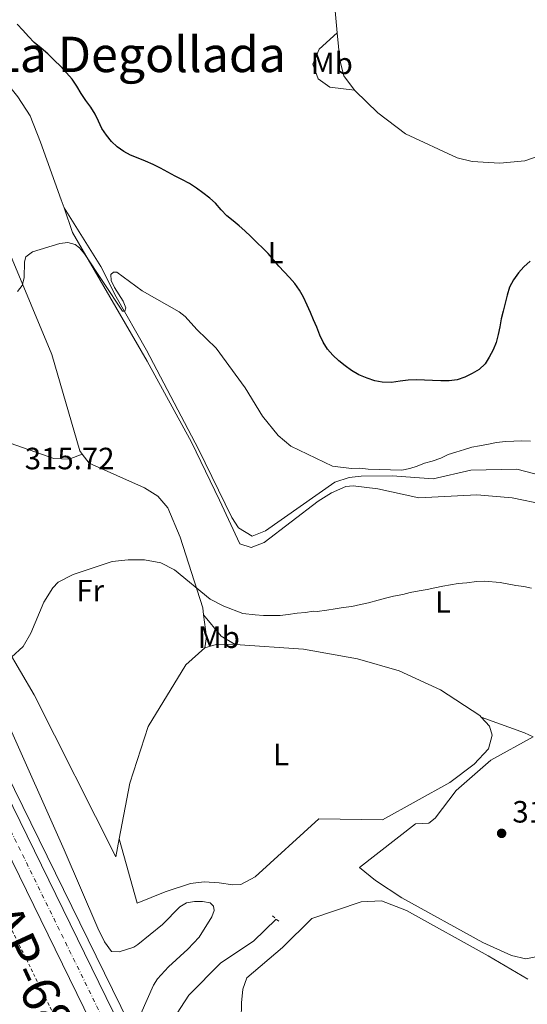
# Model space of a CAD drawing. Units: metres. Extents: x 619089 to 622581, y 4646159 to 4648531.
# Drawn here: x 620597 to 620762, y 4647324 to 4647643 of the extents above; entities that cross this region are included whole.
import ezdxf
from ezdxf.enums import TextEntityAlignment as Align

# ---------------------------------------------------------------- set-up
doc = ezdxf.new("R2010")
doc.units = ezdxf.units.M
doc.header["$MEASUREMENT"] = 0
doc.linetypes.add('DGN Style 2', pattern=[1.7399219301090239, 1.043953158065414, -0.6959687720436097])
doc.linetypes.add('DGN Style 4', pattern=[2.7856150101045474, 1.391937544087219, -0.6959687720436097, 0.001739921930109024, -0.6959687720436097])
for name, color, linetype, lineweight in [('Acequia sin especificar', 4, 'Continuous', 0), ('Autopista', 135, 'Continuous', 0), ('autovía', 7, 'DGN Style 4', 0), ('Balsa-alberca', 142, 'Continuous', 0), ('Cota de punto acotado terreno', 7, 'Continuous', 0), ('Curva de nivel directora', 30, 'Continuous', 30), ('Curva de nivel intermedia', 30, 'Continuous', 0), ('Etiqueta de uso rústico', 92, 'Continuous', 0), ('Línea blanca (vial)', 7, 'Continuous', 13), ('Línea de asfalto', 7, 'Continuous', 13), ('Línea de cambio de uso (parcela vista)', 92, 'Continuous', 0), ('Línea de cuneta (fondo)', 4, 'DGN Style 2', 0), ('Pontón-alcantarilla (pasos de agua)', 1, 'DGN Style 2', 0), ('Punto acotado terreno (símbolo)', 7, 'Continuous', 0), ('Texto de Área (paraje) menor', 7, 'Continuous', 0)]:
    doc.layers.add(name, color=color, linetype=linetype, lineweight=lineweight)
doc.styles.add('Style-Arial', font='arial.ttf')

# ---------------------------------------------------------------- blocks, each defined once
blk = doc.blocks.new('5PATER')
at = {"layer": 'Balsa-alberca', "linetype": 'Continuous', "lineweight": 0}
h = blk.add_hatch(color=51, dxfattribs=at)
edge = h.paths.add_edge_path()
edge.add_ellipse((0, 0), major_axis=(-0.1095731443231308, -0.1110710700762829), ratio=0.9994222409660317, start_angle=0, end_angle=360)

msp = doc.modelspace()

# ---------------------------------------------------------------- linework, layer by layer
at = {"layer": 'Acequia sin especificar', "color": 4, "linetype": 'Continuous', "lineweight": 0}
msp.add_polyline3d([(620646.9299999997, 4647318.58, 313.0899999999965), (620652.0999999996, 4647326.619999999, 312.5200000000041), (620662.5300000003, 4647337.060000001, 312.1499999999942), (620673.1600000003, 4647344.09, 311.7700000000041), (620680.4699999997, 4647351.27, 311.3899999999995)], dxfattribs=at)
at = {"layer": 'Autopista', "color": 135, "linetype": 'Continuous', "lineweight": 0}
for points in [[(620590.1999999986, 4647397.38, 317.8300000000018), (620629.9100000008, 4647316.34, 316.3800000000047), (620649.7500000005, 4647273.330000003, 315.75), (620676.7800000004, 4647210.649999999, 314.6999999999971), (620677.7999999997, 4647208.300000001, 314.6600000000035), (620700.4899999991, 4647153.199999998, 313.5800000000018), (620720.7399999975, 4647101.010000002, 312.8600000000006), (620757.9899999991, 4646996.91, 311.429999999993), (620773.0699999998, 4646952.000000001, 310.9700000000012), (620785.9600000001, 4646910.600000001, 310.5500000000029), (620813.8999999977, 4646815.21, 309.3899999999995), (620832.739999998, 4646746.539999999, 308.9400000000023), (620852.7499999995, 4646672.670000004, 309.2200000000012)], [(620845.4400000006, 4646670.649999998, 309.2200000000012), (620824.4800000011, 4646746.409999999, 308.9600000000065), (620806.1900000006, 4646813.02, 309.3899999999995), (620778.3, 4646908.29, 310.5500000000029), (620765.4500000001, 4646949.54, 310.9700000000012), (620750.4299999997, 4646994.289999999, 311.429999999993), (620713.2399999985, 4647098.210000001, 312.8600000000006), (620693.0599999992, 4647150.230000001, 313.5800000000018), (620670.4200000013, 4647205.190000001, 314.6600000000035), (620642.4400000013, 4647270.069999999, 315.75), (620622.6800000002, 4647312.909999999, 316.3800000000047), (620583.0399999992, 4647393.8, 317.8300000000018)]]:
    msp.add_polyline3d(points, dxfattribs=at)
at = {"layer": 'autovía', "color": 7, "linetype": 'DGN Style 4', "lineweight": 0}
msp.add_polyline3d([(620586.6200000016, 4647395.590000002, 317.8300000000018), (620626.3000000007, 4647314.63, 316.3800000000046), (620646.0899999987, 4647271.699999999, 315.7499999999999), (620674.1099999989, 4647206.75, 314.6600000000035), (620696.7800000004, 4647151.720000001, 313.5800000000017), (620716.9899999986, 4647099.610000002, 312.8600000000005), (620754.2100000011, 4646995.600000001, 311.4299999999931), (620769.2600000006, 4646950.770000001, 310.9700000000011), (620782.1299999985, 4646909.440000001, 310.5500000000029), (620810.0399999992, 4646814.120000003, 309.3899999999995), (620828.609999999, 4646746.470000001, 308.9499999999971), (620849.0900000001, 4646671.660000001, 309.2200000000011), (620855.4200000024, 4646648.75, 309.2200000000011), (620861.7099999998, 4646626.07, 309.0399999999936), (620866.9800000006, 4646607.010000003, 309.0399999999936), (620874.399999999, 4646580.95, 308.5099999999948), (620879.8199999994, 4646561.820000002, 308.3300000000019), (620886.3299999982, 4646539.160000001, 308.3300000000019), (620892.9699999989, 4646516.730000001, 307.9700000000012), (620900.0900000002, 4646494.38, 307.8000000000029), (620907.4699999986, 4646472.030000002, 307.6199999999954), (620915.3799999988, 4646449.710000002, 307.4400000000024), (620923.6600000003, 4646427.82, 307.0899999999966), (620926.0199999983, 4646421.850000002, 307.0399999999937)], dxfattribs=at)
at = {"layer": 'Curva de nivel directora', "color": 30, "linetype": 'Continuous', "lineweight": 30, "elevation": 325, "flags": 128}
for points in [[(620656.7100000002, 4647587.220000003), (620654.6399999983, 4647588.789999999), (620652.2899999992, 4647590.220000002), (620649.8799999995, 4647591.560000001), (620647.6299999988, 4647592.689999999), (620645.3199999998, 4647593.920000001), (620642.9199999992, 4647595.220000002), (620640.4800000006, 4647596.470000002), (620638.0399999998, 4647597.550000001), (620635.5999999989, 4647598.449999999), (620633.1699999993, 4647599.430000001), (620630.97, 4647600.66), (620628.8699999988, 4647602.180000001), (620626.9899999991, 4647603.939999999), (620625.3099999982, 4647606.010000002), (620623.8399999996, 4647608.190000001), (620622.7699999991, 4647610.470000001), (620621.6400000004, 4647612.810000001), (620620.2999999991, 4647615.039999999), (620618.6099999994, 4647617.260000001), (620617.0899999995, 4647619.51), (620615.7199999993, 4647621.939999999), (620614.1599999992, 4647624.220000002), (620612.3699999988, 4647626.240000002), (620610.489999999, 4647628.24), (620608.3999999991, 4647630.359999999), (620606.2699999989, 4647632.430000001), (620604.0899999996, 4647634.210000004), (620601.8599999989, 4647636.100000001), (620600.0300000005, 4647638.03), (620598.1699999986, 4647640.050000001), (620596.3400000002, 4647642.08)], [(620763.0499999991, 4647565.050000002), (620760.9500000002, 4647563.240000002), (620759.2899999995, 4647561.260000001), (620757.5700000006, 4647558.940000001), (620756.2999999988, 4647556.590000002), (620755.5499999999, 4647554.01), (620754.9399999997, 4647551.41), (620754.2400000001, 4647548.820000002), (620753.659999999, 4647546.27), (620753.1499999994, 4647543.740000002), (620752.6899999989, 4647541.24), (620751.9400000002, 4647538.630000002), (620750.9900000002, 4647536.190000001), (620749.7400000007, 4647533.850000001), (620748.3599999994, 4647531.7), (620746.4599999995, 4647529.840000001), (620744.1500000005, 4647528.5), (620741.77, 4647527.350000001), (620739.26, 4647526.52), (620736.7199999986, 4647526.190000001), (620733.9699999993, 4647526.199999999), (620731.2999999982, 4647526.28), (620728.7500000001, 4647526.420000001), (620726.2099999988, 4647526.45), (620723.4100000003, 4647526.390000002), (620720.7699999983, 4647526.029999999), (620718.0100000001, 4647525.640000001), (620714.9900000005, 4647525.690000001), (620712.5400000006, 4647526.220000002), (620710.0799999996, 4647527), (620707.3099999981, 4647528.150000001), (620704.9999999991, 4647529.480000001), (620702.869999999, 4647531.03), (620700.8199999994, 4647532.699999999), (620698.9100000005, 4647534.480000001), (620697.1499999993, 4647536.510000001), (620695.779999999, 4647538.710000002), (620694.7100000005, 4647540.970000002), (620693.66, 4647543.620000001), (620692.6599999988, 4647546.01), (620691.6599999996, 4647548.390000001), (620690.5399999997, 4647550.750000001), (620689.3599999995, 4647553.400000001), (620688.119999999, 4647555.61), (620686.5299999998, 4647557.789999999), (620684.8400000001, 4647559.740000002), (620683.11, 4647561.54), (620681.4, 4647563.42), (620679.6900000002, 4647565.42), (620677.8999999998, 4647567.480000001), (620676.1899999998, 4647569.310000001), (620674.3399999992, 4647571.03), (620672.229999999, 4647573.100000001), (620670.3200000003, 4647574.930000001), (620668.4200000004, 4647576.560000001), (620666.469999999, 4647578.160000001), (620664.4599999996, 4647579.810000001), (620662.629999999, 4647581.710000004), (620660.8200000008, 4647583.840000001), (620658.940000001, 4647585.49), (620656.7100000002, 4647587.220000003)]]:
    msp.add_lwpolyline(points, dxfattribs=at)
at = {"layer": 'Curva de nivel intermedia', "color": 30, "linetype": 'Continuous', "lineweight": 0, "flags": 128}
for points, elevation in [([(620596.4699999999, 4647555.140000001), (620597.9299999995, 4647557.17), (620598.6200000001, 4647559.640000001), (620598.6900000017, 4647564.859999999), (620599.1900000002, 4647566.41), (620601.2900000013, 4647568.09), (620610.2099999995, 4647570.749999999), (620612.7400000021, 4647571.109999998), (620615.1200000002, 4647570.460000001), (620616.5599999997, 4647569.369999997), (620618.1900000013, 4647567.470000001), (620630.5099999994, 4647548.769999999), (620631.2800000006, 4647548.779999999), (620631.6100000015, 4647549.859999999), (620630.7900000011, 4647552.080000001), (620627.9300000002, 4647556.529999998), (620626.8799999995, 4647558.76), (620626.7099999996, 4647560.74), (620627.6600000019, 4647561.429999998), (620628.6800000012, 4647561.439999999), (620636.9800000003, 4647555.429999999), (620648.9400000008, 4647548.58), (620650.9099999999, 4647547.039999999), (620654.7300000021, 4647542.890000001), (620661.0399999998, 4647536.800000001), (620670.3800000006, 4647523.910000001), (620676.1000000006, 4647514.720000001), (620681.1900000023, 4647508.380000001), (620685.3000000005, 4647504.909999999), (620698.7699999998, 4647498.439999999), (620705.0199999993, 4647497.739999999), (620707.6800000013, 4647497.759999999), (620710.3700000002, 4647497.429999999), (620721.3700000017, 4647497.109999998), (620723.900000002, 4647497.660000001), (620726.3200000006, 4647498.470000001), (620728.6500000019, 4647499.399999999), (620731.1600000019, 4647500.090000001), (620733.9900000016, 4647501.099999999), (620736.380000001, 4647502.209999999), (620738.9000000001, 4647503.000000001)], 319.9999999999999), ([(620738.9000000001, 4647503.000000001), (620741.6900000018, 4647503.859999999), (620744.0800000012, 4647504.63), (620746.6100000015, 4647505.089999998), (620749.4900000005, 4647505.619999998), (620752.1400000014, 4647506.189999998), (620754.9800000022, 4647506.49), (620757.7800000008, 4647506.590000001), (620760.3300000011, 4647506.669999999), (620763.1000000003, 4647506.609999998)], 319.9999999999999), ([(620726.9100000006, 4647457.949999998), (620724.0499999997, 4647457.380000001), (620721.6199999999, 4647456.8), (620718.6200000005, 4647456.25), (620716.0499999998, 4647455.619999999), (620713.6000000001, 4647454.869999998), (620710.4800000021, 4647454.100000001), (620707.9500000018, 4647453.470000002), (620705.1100000008, 4647452.869999998), (620702.3000000013, 4647452.499999999), (620699.6799999994, 4647452.099999999), (620696.9700000003, 4647451.63), (620693.7699999996, 4647451.24), (620692.4800000021, 4647451.359999999), (620690.01, 4647450.960000001), (620687.3700000002, 4647450.65), (620684.3900000007, 4647450.310000001), (620681.8000000002, 4647449.96), (620679.2300000021, 4647449.92), (620676.4100000011, 4647449.939999999), (620673.72, 4647450.140000001), (620669.6699999998, 4647450.57), (620663.5000000007, 4647452.939999999), (620659.0700000006, 4647455.279999999), (620647.4299999998, 4647464.819999999), (620642.9800000017, 4647467.100000001), (620637.7300000014, 4647468.060000001), (620632.3700000015, 4647468.029999999), (620627.15, 4647467.439999999), (620614.5700000004, 4647463.279999999), (620609.6300000006, 4647460.74), (620607.8800000005, 4647458.949999999), (620605.0400000019, 4647454.249999999), (620600.7500000002, 4647444.24), (620598.2500000013, 4647439.850000001), (620594.4900000017, 4647436.419999999)], 315.0000000000001), ([(620763.5000000005, 4647458.78), (620761.0199999994, 4647459.31), (620758.3500000007, 4647459.71), (620753.27, 4647460.630000001), (620748.1800000005, 4647461.09), (620745.5499999998, 4647460.930000001), (620742.4100000015, 4647460.590000001), (620739.6900000013, 4647460.279999999), (620737.1200000008, 4647459.859999999), (620734.6300000009, 4647459.470000001), (620732.0500000014, 4647458.919999998), (620729.5999999995, 4647458.38), (620726.9100000006, 4647457.949999998)], 315.0000000000001), ([(620592.8300000011, 4647415.9), (620611.6, 4647373.859999998), (620622.520000001, 4647348.359999999), (620624.7000000002, 4647343.920000001), (620626.9600000001, 4647340.789999999), (620629.4200000009, 4647340.640000001), (620634.1900000008, 4647342.199999999), (620635.57, 4647343.039999997), (620643.5100000015, 4647349.609999999), (620649.1500000008, 4647355.32), (620651.3600000015, 4647356.619999998), (620653.9100000019, 4647357.079999999), (620656.5600000005, 4647357.019999999), (620659.0300000004, 4647356.619999998), (620660.1600000013, 4647355.529999998), (620660.3700000015, 4647354.130000001), (620659.6300000016, 4647352.09), (620655.4400000006, 4647345.449999999), (620651.7999999997, 4647341.5), (620645.4800000007, 4647335.8), (620641.9600000003, 4647331.929999999), (620640.6000000013, 4647329.84), (620636.4900000008, 4647320.560000001)], 315.0000000000001)]:
    msp.add_lwpolyline(points, dxfattribs=dict(at, elevation=elevation))
at = {"layer": 'Línea blanca (vial)', "color": 7, "linetype": 'Continuous', "lineweight": 13}
for points in [[(620590.199999998, 4647397.38, 317.8300000000018), (620629.9100000004, 4647316.340000001, 316.3800000000046), (620649.7499999999, 4647273.330000004, 315.7499999999999), (620676.7799999999, 4647210.65, 314.699999999997), (620677.7999999992, 4647208.300000001, 314.6600000000035), (620700.4899999985, 4647153.199999999, 313.5800000000017), (620720.739999997, 4647101.010000003, 312.8600000000005), (620757.9899999986, 4646996.910000001, 311.4299999999931), (620773.0699999994, 4646952.000000002, 310.9700000000011), (620785.9599999996, 4646910.600000001, 310.5500000000029), (620813.8999999971, 4646815.210000001, 309.3899999999995), (620832.7399999974, 4646746.539999999, 308.9400000000023), (620852.7499999991, 4646672.670000004, 309.2200000000011)], [(620922.48, 4646420.469999999, 307.0399999999937), (620920.1199999996, 4646426.45, 307.0899999999966), (620911.8200000004, 4646448.410000001, 307.4400000000024), (620903.8799999988, 4646470.800000001, 307.6199999999954), (620896.4800000003, 4646493.210000001, 307.8000000000029), (620889.339999999, 4646515.620000001, 307.9700000000012), (620882.6900000017, 4646538.100000002, 308.3300000000019), (620876.1700000016, 4646560.780000002, 308.3300000000019), (620870.7600000001, 4646579.910000001, 308.5099999999948), (620863.3299999982, 4646605.989999999, 309.0399999999936), (620858.0599999976, 4646625.06, 309.0399999999936), (620851.77, 4646647.74, 309.2200000000011), (620845.44, 4646670.649999999, 309.2200000000011), (620824.4800000007, 4646746.41, 308.9600000000066), (620806.1900000002, 4646813.020000001, 309.3899999999995), (620778.2999999997, 4646908.290000001, 310.5500000000029), (620765.4499999996, 4646949.540000001, 310.9700000000011), (620750.4299999991, 4646994.289999999, 311.4299999999931), (620713.239999998, 4647098.210000002, 312.8600000000005), (620693.0599999988, 4647150.230000001, 313.5800000000017), (620670.4200000009, 4647205.190000002, 314.6600000000035), (620642.4400000009, 4647270.07, 315.7499999999999), (620622.6799999997, 4647312.91, 316.3800000000046), (620583.0399999986, 4647393.800000001, 317.8300000000018)]]:
    msp.add_polyline3d(points, dxfattribs=at)
at = {"layer": 'Línea de asfalto', "color": 7, "linetype": 'Continuous', "lineweight": 13}
msp.add_polyline3d([(620855.3799999976, 4646673.399999999, 309.2200000000011), (620850.9299999997, 4646690.309999999, 308.5599999999978), (620835.7800000019, 4646746.590000001, 308.9499999999971), (620816.729999999, 4646816.010000004, 309.3999999999943), (620788.7800000004, 4646911.449999999, 310.5599999999977), (620775.87, 4646952.910000001, 310.979999999996), (620760.7699999991, 4646997.870000003, 311.4400000000023), (620723.4899999986, 4647102.04, 312.8699999999954), (620703.2199999976, 4647154.300000002, 313.5899999999966), (620680.5100000005, 4647209.45, 314.6699999999984), (620679.1900000017, 4647212.500000001, 314.7200000000014), (620652.4299999999, 4647274.530000002, 315.7599999999948), (620632.5700000003, 4647317.61, 316.3899999999995), (620592.8299999988, 4647398.7, 317.8399999999966)], dxfattribs=at)
at = {"layer": 'Línea de cambio de uso (parcela vista)', "color": 92, "linetype": 'Continuous', "lineweight": 0, "extrusion": (0.1412823836141027, 0.06929604743607175, 0.9875410603565076), "elevation": 410048.4693984279, "flags": 128}
msp.add_lwpolyline([(3899248.147467446, -2571313.941033641), (3899252.526105817, -2571311.017828889), (3899261.338525943, -2571308.920747219)], dxfattribs=at)
at = {"layer": 'Línea de cambio de uso (parcela vista)', "color": 92, "linetype": 'Continuous', "lineweight": 0, "extrusion": (-0.1749270201566779, -0.05509544433648841, 0.9830386714837164), "elevation": -364313.7655283962, "flags": 128}
msp.add_lwpolyline([(-4246325.343457305, 1954483.271110828), (-4246318.266944594, 1954482.017010414), (-4246314.925685328, 1954480.381227265)], dxfattribs=at)
at = {"layer": 'Línea de cambio de uso (parcela vista)', "color": 92, "linetype": 'Continuous', "lineweight": 0, "extrusion": (0.1636723664464629, 0.3173655528142399, 0.9340719792118414), "elevation": 1576821.429995759, "flags": 128}
msp.add_lwpolyline([(1578476.618509215, -4123815.80128838), (1578461.767871424, -4123817.929634504), (1578458.65567558, -4123817.985643613)], dxfattribs=at)
at = {"layer": 'Línea de cambio de uso (parcela vista)', "color": 92, "linetype": 'Continuous', "lineweight": 0}
for points in [[(620689.7999999998, 4647717.529999999, 324.929999999993), (620694.4000000004, 4647713.41, 324.929999999993), (620696.5599999996, 4647709.27, 324.929999999993), (620696.0899999999, 4647696.029999999, 325.0800000000018), (620698.8499999996, 4647656.15, 326.3600000000006), (620700.3700000001, 4647639.230000001, 327.0200000000041)], [(620706, 4647620.59, 326.7700000000041), (620697.9299999997, 4647621.600000001, 326.7700000000041), (620694.1399999997, 4647624.300000001, 326.7700000000041), (620692.3700000001, 4647629.029999999, 326.6199999999953), (620694.4199999999, 4647633.92, 326.7400000000052), (620700.3700000001, 4647639.230000001, 327.0200000000041)], [(620700.3700000001, 4647639.230000001, 327.0200000000041), (620701.1699999999, 4647630.34, 327.3600000000006), (620702.4699999997, 4647625.210000001, 327.1199999999953), (620706, 4647620.59, 326.7700000000041)], [(620582.4400000004, 4647635.960000001, 325.3000000000029), (620596.5099999999, 4647618.430000001, 323.9400000000023), (620600.5, 4647612.210000001, 323.7700000000041), (620603.8899999997, 4647603.65, 323.7700000000041), (620610.6699999999, 4647584.930000001, 321.820000000007), (620611.5499999998, 4647582.33, 321.7799999999988)], [(620706, 4647620.59, 326.7700000000041), (620706.1500000004, 4647620.4, 326.7599999999948), (620713.5800000001, 4647613.24, 326.3399999999965), (620722.5700000003, 4647606.42, 326.7799999999988), (620739.3600000005, 4647598.66, 326.75), (620744.2400000002, 4647597.449999999, 326.570000000007), (620753.1699999999, 4647596.869999999, 326.5200000000041), (620761.2599999999, 4647597.689999999, 326.75), (620765.9900000002, 4647599.26, 326.75), (620768.7000000002, 4647601.850000001, 326.75)], [(620589.4699999997, 4647582.300000001, 321.679999999993), (620594.2000000002, 4647566.970000001, 320.8999999999942), (620607.6200000001, 4647534.74, 318.320000000007), (620616.6600000003, 4647503.4, 316.6300000000047), (620617.4800000006, 4647502.359999999, 316.4600000000065)], [(620611.5499999998, 4647582.33, 321.7799999999988), (620623.5300000003, 4647563.33, 321.1699999999983), (620628.4500000002, 4647553.41, 321.1699999999983), (620638.3700000001, 4647536.119999999, 319.5599999999977), (620655.2300000006, 4647503.92, 317.8099999999977), (620666.0800000001, 4647481.720000001, 316.1000000000058), (620668.29, 4647478.430000001, 315.9799999999959), (620672.7199999997, 4647475.75, 316.2200000000012), (620677.0800000001, 4647477.460000001, 316.5899999999965), (620699.5099999999, 4647493.27, 319.3399999999965), (620704.2599999999, 4647494.800000001, 319.7700000000041), (620708.1399999997, 4647495.210000001, 320.1000000000058), (620718.2100000001, 4647495.279999999, 320.820000000007), (620731.4900000002, 4647494.32, 320.4100000000035), (620743.7199999997, 4647497.180000001, 319.7899999999936), (620758.7300000006, 4647497.430000001, 319.8899999999995), (620767.4500000002, 4647495.24, 319.5099999999948), (620771.9500000002, 4647493.01, 319.1600000000035), (620777.6299999999, 4647489.59, 318.7299999999959), (620782.2699999996, 4647484.75, 318.4199999999983), (620785.1399999997, 4647485.640000001, 318.570000000007), (620786.4699999997, 4647501.01, 319.9499999999971), (620788.1200000001, 4647505.49, 321.4499999999971), (620788.5800000001, 4647506.060000001, 321.5800000000018)], [(620611.5499999998, 4647582.33, 321.7799999999988), (620614.2599999999, 4647574.369999999, 321.6399999999995), (620638.5599999996, 4647532.58, 317.1699999999983), (620652.9299999997, 4647506.220000001, 316.820000000007), (620662.04, 4647487.449999999, 315.8399999999965), (620668.6600000003, 4647473.25, 315.9900000000052), (620672.3700000001, 4647472, 315.9900000000052), (620676.6399999997, 4647473.699999999, 315.9900000000052), (620694.1100000005, 4647487.050000001, 317.3699999999953), (620698.5199999996, 4647489.83, 317.6199999999953), (620703.1299999999, 4647491.810000001, 317.8500000000058), (620705.4800000006, 4647492.050000001, 317.9799999999959), (620713.5499999998, 4647491.039999999, 318.5899999999965), (620726.8200000003, 4647488.130000001, 317.820000000007), (620745.6900000004, 4647489.180000001, 317.6699999999983), (620757.2199999997, 4647488.210000001, 317.3899999999995), (620767.7100000001, 4647486.029999999, 317.5200000000041), (620776.8200000003, 4647482.08, 317.3300000000018), (620783.4000000004, 4647476.609999999, 317.0099999999948), (620787.4900000002, 4647459.65, 315.9700000000012), (620790.9800000006, 4647447.27, 314.320000000007), (620795.4299999997, 4647438.350000001, 313.9499999999971), (620803.8899999997, 4647424.689999999, 313.3099999999977)], [(620617.4800000006, 4647502.359999999, 316.4600000000065), (620613.2000000002, 4647500.67, 316.4600000000065), (620608.25, 4647500.9, 316.4600000000065), (620568.0499999998, 4647515.029999999, 316.4499999999971), (620541.0700000003, 4647526.199999999, 318.8399999999965)], [(620629.4699999997, 4647377.4, 314.0899999999965), (620628.3499999996, 4647371.52, 314.1900000000023), (620601.8499999996, 4647424.119999999, 314.2299999999959), (620579.54, 4647462.109999999, 315.8699999999953), (620557.5700000003, 4647501.380000001, 316.7299999999959), (620550.0199999996, 4647513.449999999, 317.6000000000058), (620541.0700000003, 4647526.199999999, 318.8300000000018)], [(620617.4800000006, 4647502.359999999, 316.4600000000065), (620619.75, 4647499.470000001, 315.9900000000052), (620637.7100000001, 4647491.460000001, 316.0200000000041), (620641.9900000002, 4647488.689999999, 315.9799999999959), (620645.2400000002, 4647484.859999999, 315.8800000000047), (620649.2999999998, 4647475.369999999, 315.4700000000012), (620656.6299999999, 4647452.460000001, 314.6499999999942), (620656.9299999997, 4647450.180000001, 314.570000000007)], [(620657.3499999996, 4647439.390000001, 314.0399999999936), (620651.0999999996, 4647433.949999999, 313.8899999999995), (620638.8499999996, 4647413.869999999, 313.3699999999953), (620632.9100000003, 4647395.449999999, 313.7899999999936), (620629.4699999997, 4647377.4, 314.0899999999965)], [(620667.1900000004, 4647440.52, 313.7799999999988), (620666.0199999996, 4647440.600000001, 313.7899999999936), (620660.9900000002, 4647440.480000001, 313.5599999999977), (620657.3499999996, 4647439.390000001, 314.0399999999936)], [(620747.1200000001, 4647416.91, 312.8699999999953), (620746.6799999997, 4647417.41, 312.8699999999953), (620733.9299999997, 4647425.779999999, 313.179999999993), (620720.4199999999, 4647431.980000001, 313.4499999999971), (620706.9600000001, 4647435.859999999, 313.5399999999936), (620689.4100000003, 4647438.99, 313.6399999999995), (620667.1900000004, 4647440.52, 313.7799999999988)], [(620629.4699999997, 4647377.4, 314.0899999999965), (620635.2800000003, 4647356.460000001, 314.6499999999942), (620644.3899999997, 4647360.16, 314.2899999999936), (620652.5999999996, 4647362.92, 314.070000000007), (620657.1399999997, 4647363.390000001, 313.9100000000035), (620662.0099999999, 4647363.109999999, 313.8899999999995), (620666.4500000002, 4647362.439999999, 313.8899999999995), (620668.9600000001, 4647362.59, 313.8800000000047), (620673.6200000001, 4647365.09, 314.3999999999942), (620694.4000000004, 4647383.859999999, 313.0399999999936), (620715.0599999996, 4647383.609999999, 311.8099999999977), (620736.9600000001, 4647395.689999999, 312.1100000000006), (620744.8300000001, 4647401.630000001, 312.3099999999977), (620749.4600000001, 4647406.640000001, 312.4199999999983), (620750.6699999999, 4647411.07, 312.4199999999983), (620749.7800000003, 4647413.939999999, 312.8699999999953), (620747.1200000001, 4647416.91, 312.8699999999953)], [(620810.7000000002, 4647384.859999999, 311.8099999999977), (620811.5700000003, 4647384.08, 311.8099999999977), (620811.7300000006, 4647381.180000001, 311.6499999999942), (620779.9400000004, 4647347.060000001, 311.2700000000041), (620772.4000000004, 4647341.859999999, 311.0399999999936), (620765.9900000002, 4647339.310000001, 310.7400000000052), (620761.6699999999, 4647338.350000001, 310.7400000000052), (620756.9400000004, 4647339.52, 310.7799999999988), (620747.6900000004, 4647343.710000001, 310.9499999999971), (620721.3200000003, 4647358.26, 312.4400000000023), (620712.7699999996, 4647363.810000001, 312.25), (620707.5899999999, 4647368.119999999, 311.6499999999942), (620725.7400000002, 4647382.230000001, 311.3500000000058), (620730.0899999999, 4647382.470000001, 311.3500000000058), (620732.1900000004, 4647384.050000001, 311.3500000000058), (620738.9500000002, 4647393.039999999, 311.3699999999953), (620750.2300000006, 4647402.939999999, 311.5500000000029), (620764.0199999996, 4647410.49, 312.0899999999965)], [(620762.2599999999, 4647331.789999999, 310.2899999999936), (620749.3499999996, 4647339.33, 311.4600000000065), (620722.8700000001, 4647354.08, 312.1199999999953), (620714.6799999997, 4647357.27, 312.5800000000018), (620708.1500000004, 4647356.9, 312.7299999999959), (620692.04, 4647351.529999999, 313.7799999999988), (620682.5300000003, 4647342.100000001, 314.0899999999965), (620670.9199999999, 4647332.26, 314.5599999999977), (620669.6699999999, 4647328.550000001, 314.5599999999977), (620669.1799999997, 4647324.16, 314.5599999999977), (620669.0599999996, 4647313.230000001, 314.7100000000065), (620671.6399999997, 4647292.980000001, 313.8000000000029), (620670.4299999997, 4647288.539999999, 313.0299999999988), (620665.5099999999, 4647285.359999999, 311.9700000000012), (620664.3799999999, 4647279.470000001, 311.9700000000012), (620666.9600000001, 4647272.33, 311.9700000000012), (620673.3700000001, 4647261.76, 311.9700000000012), (620683.4500000002, 4647238.74, 311.75), (620690.6100000005, 4647224.210000001, 311.0099999999948)]]:
    msp.add_polyline3d(points, dxfattribs=at)
at = {"layer": 'Línea de cuneta (fondo)', "color": 4, "linetype": 'DGN Style 2', "lineweight": 0}
msp.add_polyline3d([(620407.4500000002, 4647679.59, 321.7200000000012), (620410.3799999999, 4647675.310000001, 321.7100000000065), (620467.7400000002, 4647582.32, 320.8399999999965), (620516.6699999999, 4647499.289999999, 319.4700000000012), (620554.04, 4647430.529999999, 317.75), (620574.8099999996, 4647390.630000001, 316.3500000000058), (620585.8600000005, 4647368.189999999, 315.7100000000065), (620588.1100000005, 4647361.32, 315.7100000000065), (620592.3499999996, 4647352.279999999, 315.5599999999977), (620619.0199999996, 4647298.529999999, 314.5200000000041), (620641.8600000005, 4647246.890000001, 314.1399999999995)], dxfattribs=at)
at = {"layer": 'Pontón-alcantarilla (pasos de agua)', "color": 1, "linetype": 'DGN Style 2', "lineweight": 0, "elevation": 311.3899999999995, "flags": 128}
msp.add_lwpolyline([(620679.2699999996, 4647352.34), (620681.3200000003, 4647350.640000001)], dxfattribs=at)

# ---------------------------------------------------------------- block references
at = {"layer": 'Punto acotado terreno (símbolo)', "color": 7, "linetype": 'Continuous', "lineweight": 0, "xscale": 10, "yscale": 10, "zscale": 10}
msp.add_blockref('5PATER', (620753.7600000018, 4647379.170000002, 310.5899999999965), dxfattribs=at)

# ---------------------------------------------------------------- texts
at = {"layer": 'autovía', "color": 1, "linetype": 'Continuous', "lineweight": 0, "style": 'Style-Arial'}
msp.add_text('AP-68 AUTOPISTA ARAGONESA', height=12, rotation=294.86761, dxfattribs=at).set_placement((620640.4949528507, 4647248.347759351, 314.25), align=Align.MIDDLE_CENTER)
at = {"layer": 'Cota de punto acotado terreno', "color": 7, "linetype": 'Continuous', "lineweight": 0, "style": 'Style-Arial'}
for s, p in [('315.72', (620598.8000000018, 4647497.430000001, 315.7200000000012)), ('310.59', (620757.2600000026, 4647382.670000001, 310.5899999999965))]:
    msp.add_text(s, height=7.000000000000002, dxfattribs=at).set_placement(p)
at = {"layer": 'Etiqueta de uso rústico', "color": 92, "linetype": 'Continuous', "lineweight": 0, "style": 'Style-Arial'}
for s, p in [('Mb', (620698.5902462425, 4647629.310009996, 327.070000000007)), ('L', (620680.3114203808, 4647567.800009999, 325.1300000000047)), ('Fr', (620620.0736852656, 4647458.020009998, 314.8399999999965)), ('L', (620734.6714203805, 4647454.310009998, 314.7299999999959)), ('Mb', (620661.8702462452, 4647442.870010001, 314.1999999999971)), ('L', (620682.081420381, 4647404.780010001, 313.3899999999995))]:
    msp.add_text(s, height=7.000000000000002, dxfattribs=at).set_placement(p, align=Align.MIDDLE_CENTER)
at = {"layer": 'Texto de Área (paraje) menor', "color": 7, "linetype": 'Continuous', "lineweight": 0, "style": 'Style-Arial'}
msp.add_text('La Degollada', height=11.5, dxfattribs=at).set_placement((620636.1801775767, 4647632.210010001, 325.8699999999953), align=Align.MIDDLE_CENTER)

doc.saveas('drawing.dxf')
